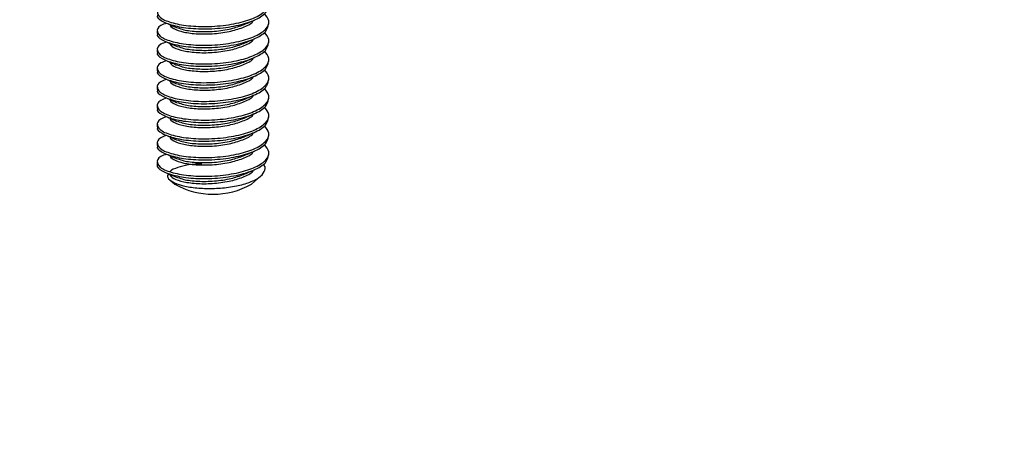
# Paper-space layout 'CON - OAL' of a CAD drawing. Units: millimetres. Extents: x 10 to 422, y 10 to 270.
# Drawn here: x 397 to 399, y 233 to 234 of the extents above; entities that cross this region are included whole.
import ezdxf

# ---------------------------------------------------------------- set-up
doc = ezdxf.new("R2010")
doc.units = ezdxf.units.MM

psp = doc.layouts.new('CON - OAL')

# ---------------------------------------------------------------- linework, layer by layer
at = {"color": 7, "linetype": 'Continuous', "lineweight": 25}
for p, q in [((397.32692, 233.73632), (397.32692, 233.74152)), ((397.07888, 233.72073), (397.07888, 233.71553)), ((397.32692, 233.69475), (397.32692, 233.69994)), ((397.07888, 233.67916), (397.07888, 233.67396)), ((397.32692, 233.65317), (397.32692, 233.65837)), ((397.07888, 233.63758), (397.07888, 233.63238)), ((397.32692, 233.6116), (397.32692, 233.61679)), ((397.07888, 233.59601), (397.07888, 233.59081)), ((397.32692, 233.57002), (397.32692, 233.57522)), ((397.07888, 233.55443), (397.07888, 233.54923)), ((397.07888, 233.51286), (397.07888, 233.50766)), ((397.32692, 233.52845), (397.32692, 233.53364)), ((397.32692, 233.48687), (397.32692, 233.49207)), ((397.07888, 233.47128), (397.07888, 233.46608)), ((397.32692, 233.4453), (397.32692, 233.45049)), ((397.07888, 233.4297), (397.07888, 233.42207)), ((397.10687, 233.38982), (397.11782, 233.38017)), ((397.28798, 233.38017), (397.30846, 233.39823))]:
    psp.add_line(p, q, dxfattribs=at)
at = {"color": 7, "linetype": 'Continuous', "lineweight": 18}
psp.add_arc((395.85541, 229.31148), 9.23849, 133.283793, 108.62977, dxfattribs=at)
at = {"color": 7, "linetype": 'Continuous', "lineweight": 25}
psp.add_arc((397.2029, 233.53433), 0.17608, 241.10778, 298.89222, dxfattribs=at)
for points, knots in [([(397.09964, 233.77995), (397.09498, 233.77819), (397.08083, 233.77285), (397.07628, 233.76115), (397.08681, 233.74748), (397.11575, 233.73683), (397.15792, 233.7306), (397.20695, 233.73036), (397.25517, 233.73693), (397.2957, 233.74892), (397.32174, 233.76562), (397.33077, 233.78431), (397.32142, 233.79579), (397.31701, 233.8012)], [0, 0, 0, 0, 0.0477048, 0.1447385, 0.2387459, 0.3366297, 0.4320062, 0.5273828, 0.6252666, 0.7192739, 0.8163076, 0.9133413, 1, 1, 1, 1]), ([(397.07965, 233.75707), (397.0794, 233.75667), (397.07635, 233.75196), (397.08824, 233.74219), (397.11537, 233.73166), (397.15802, 233.7254), (397.2069, 233.72516), (397.25527, 233.73173), (397.29535, 233.74371), (397.32225, 233.75996), (397.32489, 233.77214), (397.32615, 233.77794)], [0, 0, 0, 0, 0.01111659, 0.13342603, 0.26077889, 0.38486971, 0.50896054, 0.6363134, 0.75862284, 0.88486971, 1, 1, 1, 1]), ([(397.09964, 233.73838), (397.09498, 233.73662), (397.08083, 233.73128), (397.07628, 233.71957), (397.08681, 233.7059), (397.11575, 233.69525), (397.15792, 233.68902), (397.20695, 233.68878), (397.25517, 233.69535), (397.2957, 233.70734), (397.32174, 233.72405), (397.33077, 233.74273), (397.32142, 233.75421), (397.31701, 233.75963)], [0, 0, 0, 0, 0.0477048, 0.1447385, 0.2387459, 0.3366297, 0.4320062, 0.5273828, 0.6252666, 0.7192739, 0.8163076, 0.9133413, 1, 1, 1, 1]), ([(397.07965, 233.71549), (397.0794, 233.7151), (397.07635, 233.71039), (397.08824, 233.70062), (397.11537, 233.69008), (397.15802, 233.68382), (397.2069, 233.68359), (397.25527, 233.69016), (397.29535, 233.70214), (397.32225, 233.71839), (397.32489, 233.73056), (397.32615, 233.73636)], [0, 0, 0, 0, 0.0111166, 0.133426, 0.2607789, 0.3848697, 0.5089605, 0.6363134, 0.7586228, 0.8848697, 1, 1, 1, 1]), ([(397.10166, 233.73723), (397.10513, 233.73571), (397.11207, 233.73267), (397.11937, 233.72948), (397.12301, 233.72789)], [0, 0, 0, 0, 0.5005066, 1, 1, 1, 1]), ([(397.10811, 233.73629), (397.10792, 233.73601), (397.10558, 233.7326), (397.11472, 233.72545), (397.13558, 233.71801), (397.1684, 233.71377), (397.20592, 233.71417), (397.24339, 233.71985), (397.27322, 233.7297), (397.29028, 233.73863), (397.29231, 233.74388), (397.2924, 233.74411)], [0, 0, 0, 0, 0.0124825, 0.149801, 0.2928081, 0.4321356, 0.571463, 0.7144701, 0.8517886, 0.993548, 1, 1, 1, 1]), ([(397.12464, 233.7282), (397.12866, 233.72659), (397.13923, 233.72237), (397.16868, 233.71903), (397.20578, 233.71939), (397.2431, 233.72481), (397.26187, 233.73164), (397.27086, 233.73491)], [0, 0, 0, 0, 0.1338987, 0.3521457, 0.5703927, 0.7944037, 1, 1, 1, 1]), ([(397.27041, 233.73456), (397.27432, 233.73626), (397.28215, 233.73967), (397.29036, 233.74323), (397.29447, 233.74501)], [0, 0, 0, 0, 0.4992786, 1, 1, 1, 1]), ([(397.09964, 233.6968), (397.09498, 233.69504), (397.08083, 233.6897), (397.07628, 233.678), (397.08681, 233.66433), (397.11575, 233.65368), (397.15792, 233.64745), (397.20695, 233.64721), (397.25517, 233.65378), (397.2957, 233.66577), (397.32174, 233.68247), (397.33077, 233.70115), (397.32142, 233.71264), (397.31701, 233.71805)], [0, 0, 0, 0, 0.0477048, 0.1447385, 0.2387459, 0.3366297, 0.4320062, 0.5273828, 0.6252666, 0.7192739, 0.8163076, 0.9133413, 1, 1, 1, 1]), ([(397.07965, 233.67392), (397.0794, 233.67352), (397.07635, 233.66881), (397.08824, 233.65904), (397.11537, 233.64851), (397.15802, 233.64225), (397.2069, 233.64201), (397.25527, 233.64858), (397.29535, 233.66056), (397.32225, 233.67681), (397.32489, 233.68898), (397.32615, 233.69479)], [0, 0, 0, 0, 0.0111166, 0.133426, 0.2607789, 0.3848697, 0.5089605, 0.6363134, 0.7586228, 0.8848697, 1, 1, 1, 1]), ([(397.10166, 233.69566), (397.10513, 233.69414), (397.11207, 233.6911), (397.11937, 233.68791), (397.12301, 233.68631)], [0, 0, 0, 0, 0.5005066, 1, 1, 1, 1]), ([(397.10811, 233.69471), (397.10792, 233.69443), (397.10558, 233.69103), (397.11472, 233.68387), (397.13558, 233.67643), (397.1684, 233.67219), (397.20592, 233.6726), (397.24339, 233.67828), (397.27322, 233.68812), (397.29028, 233.69706), (397.29231, 233.70231), (397.2924, 233.70254)], [0, 0, 0, 0, 0.0124825, 0.149801, 0.2928081, 0.4321356, 0.571463, 0.7144701, 0.8517886, 0.993548, 1, 1, 1, 1]), ([(397.12464, 233.68663), (397.12866, 233.68502), (397.13923, 233.68079), (397.16868, 233.67746), (397.20578, 233.67782), (397.2431, 233.68323), (397.26187, 233.69007), (397.27086, 233.69334)], [0, 0, 0, 0, 0.1338987, 0.3521457, 0.5703927, 0.7944037, 1, 1, 1, 1]), ([(397.27041, 233.69298), (397.27432, 233.69469), (397.28215, 233.69809), (397.29036, 233.70165), (397.29447, 233.70344)], [0, 0, 0, 0, 0.4992786, 1, 1, 1, 1]), ([(397.09964, 233.65523), (397.09498, 233.65347), (397.08083, 233.64813), (397.07628, 233.63642), (397.08681, 233.62275), (397.11575, 233.6121), (397.15792, 233.60587), (397.20695, 233.60563), (397.25517, 233.6122), (397.2957, 233.62419), (397.32174, 233.64089), (397.33077, 233.65958), (397.32142, 233.67106), (397.31701, 233.67648)], [0, 0, 0, 0, 0.0477048, 0.1447385, 0.2387459, 0.3366297, 0.4320062, 0.5273828, 0.6252666, 0.7192739, 0.8163076, 0.9133413, 1, 1, 1, 1]), ([(397.07965, 233.63234), (397.0794, 233.63195), (397.07635, 233.62724), (397.08824, 233.61747), (397.11537, 233.60693), (397.15802, 233.60067), (397.2069, 233.60044), (397.25527, 233.60701), (397.29535, 233.61899), (397.32225, 233.63524), (397.32489, 233.64741), (397.32615, 233.65321)], [0, 0, 0, 0, 0.0111166, 0.133426, 0.2607789, 0.3848697, 0.5089605, 0.6363134, 0.7586228, 0.8848697, 1, 1, 1, 1]), ([(397.10166, 233.65408), (397.10513, 233.65256), (397.11207, 233.64952), (397.11937, 233.64633), (397.12301, 233.64474)], [0, 0, 0, 0, 0.5005066, 1, 1, 1, 1]), ([(397.10811, 233.65314), (397.10792, 233.65286), (397.10558, 233.64945), (397.11472, 233.6423), (397.13558, 233.63486), (397.1684, 233.63062), (397.20592, 233.63102), (397.24339, 233.6367), (397.27322, 233.64655), (397.29028, 233.65548), (397.29231, 233.66073), (397.2924, 233.66096)], [0, 0, 0, 0, 0.0124825, 0.149801, 0.2928081, 0.4321356, 0.571463, 0.7144701, 0.8517886, 0.993548, 1, 1, 1, 1]), ([(397.12464, 233.64505), (397.12866, 233.64344), (397.13923, 233.63922), (397.16868, 233.63588), (397.20578, 233.63624), (397.2431, 233.64166), (397.26187, 233.64849), (397.27086, 233.65176)], [0, 0, 0, 0, 0.1338987, 0.3521457, 0.5703927, 0.7944037, 1, 1, 1, 1]), ([(397.27041, 233.65141), (397.27432, 233.65311), (397.28215, 233.65652), (397.29036, 233.66008), (397.29447, 233.66186)], [0, 0, 0, 0, 0.4992786, 1, 1, 1, 1]), ([(397.09964, 233.61365), (397.09498, 233.61189), (397.08083, 233.60655), (397.07628, 233.59485), (397.08681, 233.58118), (397.11575, 233.57053), (397.15792, 233.5643), (397.20695, 233.56406), (397.25517, 233.57063), (397.2957, 233.58262), (397.32174, 233.59932), (397.33077, 233.618), (397.32142, 233.62949), (397.31701, 233.6349)], [0, 0, 0, 0, 0.0477048, 0.1447385, 0.2387459, 0.3366297, 0.4320062, 0.5273828, 0.6252666, 0.7192739, 0.8163076, 0.9133413, 1, 1, 1, 1]), ([(397.07965, 233.59077), (397.0794, 233.59037), (397.07635, 233.58566), (397.08824, 233.57589), (397.11537, 233.56535), (397.15802, 233.55909), (397.2069, 233.55886), (397.25527, 233.56543), (397.29535, 233.57741), (397.32225, 233.59366), (397.32489, 233.60583), (397.32615, 233.61164)], [0, 0, 0, 0, 0.0111166, 0.133426, 0.2607789, 0.3848697, 0.5089605, 0.6363134, 0.7586228, 0.8848697, 1, 1, 1, 1]), ([(397.10166, 233.61251), (397.10513, 233.61099), (397.11207, 233.60795), (397.11937, 233.60476), (397.12301, 233.60316)], [0, 0, 0, 0, 0.5005066, 1, 1, 1, 1]), ([(397.10811, 233.61156), (397.10792, 233.61128), (397.10558, 233.60788), (397.11472, 233.60072), (397.13558, 233.59328), (397.1684, 233.58904), (397.20592, 233.58945), (397.24339, 233.59513), (397.27322, 233.60497), (397.29028, 233.61391), (397.29231, 233.61916), (397.2924, 233.61939)], [0, 0, 0, 0, 0.0124825, 0.149801, 0.2928081, 0.4321356, 0.571463, 0.7144701, 0.8517886, 0.993548, 1, 1, 1, 1]), ([(397.12464, 233.60348), (397.12866, 233.60187), (397.13923, 233.59764), (397.16868, 233.59431), (397.20578, 233.59467), (397.2431, 233.60008), (397.26187, 233.60692), (397.27086, 233.61019)], [0, 0, 0, 0, 0.1338987, 0.3521457, 0.5703927, 0.7944037, 1, 1, 1, 1]), ([(397.27041, 233.60983), (397.27432, 233.61153), (397.28215, 233.61494), (397.29036, 233.6185), (397.29447, 233.62029)], [0, 0, 0, 0, 0.4992786, 1, 1, 1, 1]), ([(397.09964, 233.57208), (397.09498, 233.57032), (397.08083, 233.56498), (397.07628, 233.55327), (397.08681, 233.5396), (397.11575, 233.52895), (397.15792, 233.52272), (397.20695, 233.52248), (397.25517, 233.52905), (397.2957, 233.54104), (397.32174, 233.55774), (397.33077, 233.57643), (397.32142, 233.58791), (397.31701, 233.59333)], [0, 0, 0, 0, 0.0477048, 0.1447385, 0.2387459, 0.3366297, 0.4320062, 0.5273828, 0.6252666, 0.7192739, 0.8163076, 0.9133413, 1, 1, 1, 1]), ([(397.27041, 233.56826), (397.27432, 233.56996), (397.28215, 233.57337), (397.29036, 233.57693), (397.29447, 233.57871)], [0, 0, 0, 0, 0.4992786, 1, 1, 1, 1]), ([(397.07965, 233.54919), (397.0794, 233.5488), (397.07635, 233.54409), (397.08824, 233.53432), (397.11537, 233.52378), (397.15802, 233.51752), (397.2069, 233.51729), (397.25527, 233.52386), (397.29535, 233.53584), (397.32225, 233.55209), (397.32489, 233.56426), (397.32615, 233.57006)], [0, 0, 0, 0, 0.01111659, 0.13342603, 0.26077889, 0.38486971, 0.50896054, 0.6363134, 0.75862284, 0.88486971, 1, 1, 1, 1]), ([(397.10166, 233.57093), (397.10513, 233.56941), (397.11207, 233.56637), (397.11937, 233.56318), (397.12301, 233.56159)], [0, 0, 0, 0, 0.5005066, 1, 1, 1, 1]), ([(397.10811, 233.56999), (397.10792, 233.5697), (397.10558, 233.5663), (397.11472, 233.55915), (397.13558, 233.55171), (397.1684, 233.54747), (397.20592, 233.54787), (397.24339, 233.55355), (397.27322, 233.5634), (397.29028, 233.57233), (397.29231, 233.57758), (397.2924, 233.57781)], [0, 0, 0, 0, 0.0124825, 0.149801, 0.2928081, 0.4321356, 0.571463, 0.7144701, 0.8517886, 0.993548, 1, 1, 1, 1]), ([(397.12464, 233.5619), (397.12866, 233.56029), (397.13923, 233.55607), (397.16868, 233.55273), (397.20578, 233.55309), (397.2431, 233.55851), (397.26187, 233.56534), (397.27086, 233.56861)], [0, 0, 0, 0, 0.1338987, 0.3521457, 0.5703927, 0.7944037, 1, 1, 1, 1]), ([(397.09964, 233.5305), (397.09498, 233.52874), (397.08083, 233.5234), (397.07628, 233.5117), (397.08681, 233.49803), (397.11575, 233.48738), (397.15792, 233.48115), (397.20695, 233.48091), (397.25517, 233.48748), (397.2957, 233.49947), (397.32174, 233.51617), (397.33077, 233.53485), (397.32142, 233.54634), (397.31701, 233.55175)], [0, 0, 0, 0, 0.0477048, 0.1447385, 0.2387459, 0.3366297, 0.4320062, 0.5273828, 0.6252666, 0.7192739, 0.8163076, 0.9133413, 1, 1, 1, 1]), ([(397.10811, 233.52841), (397.10792, 233.52813), (397.10558, 233.52473), (397.11472, 233.51757), (397.13558, 233.51013), (397.1684, 233.50589), (397.20592, 233.5063), (397.24339, 233.51198), (397.27322, 233.52182), (397.29028, 233.53076), (397.29231, 233.53601), (397.2924, 233.53624)], [0, 0, 0, 0, 0.0124825, 0.149801, 0.2928081, 0.4321356, 0.571463, 0.7144701, 0.8517886, 0.993548, 1, 1, 1, 1]), ([(397.27041, 233.52668), (397.27432, 233.52838), (397.28215, 233.53179), (397.29036, 233.53535), (397.29447, 233.53713)], [0, 0, 0, 0, 0.4992786, 1, 1, 1, 1]), ([(397.07965, 233.50762), (397.0794, 233.50722), (397.07635, 233.50251), (397.08824, 233.49274), (397.11537, 233.4822), (397.15802, 233.47594), (397.2069, 233.47571), (397.25527, 233.48228), (397.29535, 233.49426), (397.32225, 233.51051), (397.32489, 233.52268), (397.32615, 233.52849)], [0, 0, 0, 0, 0.0111166, 0.133426, 0.2607789, 0.3848697, 0.5089605, 0.6363134, 0.7586228, 0.8848697, 1, 1, 1, 1]), ([(397.10166, 233.52936), (397.10513, 233.52784), (397.11207, 233.5248), (397.11937, 233.52161), (397.12301, 233.52001)], [0, 0, 0, 0, 0.5005066, 1, 1, 1, 1]), ([(397.12464, 233.52033), (397.12866, 233.51872), (397.13923, 233.51449), (397.16868, 233.51116), (397.20578, 233.51152), (397.2431, 233.51693), (397.26187, 233.52376), (397.27086, 233.52704)], [0, 0, 0, 0, 0.1338987, 0.3521457, 0.5703927, 0.7944037, 1, 1, 1, 1]), ([(397.09964, 233.48893), (397.09498, 233.48717), (397.08083, 233.48183), (397.07628, 233.47012), (397.08681, 233.45645), (397.11575, 233.4458), (397.15792, 233.43957), (397.20695, 233.43933), (397.25517, 233.4459), (397.2957, 233.45789), (397.32174, 233.47459), (397.33077, 233.49328), (397.32142, 233.50476), (397.31701, 233.51018)], [0, 0, 0, 0, 0.0477048, 0.1447385, 0.2387459, 0.3366297, 0.4320062, 0.5273828, 0.6252666, 0.7192739, 0.8163076, 0.9133413, 1, 1, 1, 1]), ([(397.10811, 233.48684), (397.10792, 233.48655), (397.10558, 233.48315), (397.11472, 233.476), (397.13558, 233.46855), (397.1684, 233.46432), (397.20592, 233.46472), (397.24339, 233.4704), (397.27322, 233.48025), (397.29028, 233.48918), (397.29231, 233.49443), (397.2924, 233.49466)], [0, 0, 0, 0, 0.0124825, 0.149801, 0.2928081, 0.4321356, 0.571463, 0.7144701, 0.8517886, 0.993548, 1, 1, 1, 1]), ([(397.27041, 233.48511), (397.27432, 233.48681), (397.28215, 233.49022), (397.29036, 233.49378), (397.29447, 233.49556)], [0, 0, 0, 0, 0.4992786, 1, 1, 1, 1]), ([(397.07965, 233.46604), (397.0794, 233.46565), (397.07635, 233.46094), (397.08824, 233.45117), (397.11537, 233.44063), (397.15802, 233.43437), (397.2069, 233.43414), (397.25527, 233.44071), (397.29535, 233.45269), (397.32225, 233.46894), (397.32489, 233.48111), (397.32615, 233.48691)], [0, 0, 0, 0, 0.0111166, 0.133426, 0.2607789, 0.3848697, 0.5089605, 0.6363134, 0.7586228, 0.8848697, 1, 1, 1, 1]), ([(397.10166, 233.48778), (397.10513, 233.48626), (397.11207, 233.48322), (397.11937, 233.48003), (397.12301, 233.47844)], [0, 0, 0, 0, 0.5005066, 1, 1, 1, 1]), ([(397.12464, 233.47875), (397.12866, 233.47714), (397.13923, 233.47292), (397.16868, 233.46958), (397.20578, 233.46994), (397.2431, 233.47535), (397.26187, 233.48219), (397.27086, 233.48546)], [0, 0, 0, 0, 0.1338987, 0.3521457, 0.5703927, 0.7944037, 1, 1, 1, 1]), ([(397.09964, 233.44735), (397.09498, 233.44559), (397.08083, 233.44025), (397.07628, 233.42855), (397.08681, 233.41488), (397.11575, 233.40423), (397.15792, 233.398), (397.20695, 233.39776), (397.25517, 233.40432), (397.2957, 233.41632), (397.32174, 233.43302), (397.33077, 233.4517), (397.32142, 233.46319), (397.31701, 233.4686)], [0, 0, 0, 0, 0.0477048, 0.1447385, 0.2387459, 0.3366297, 0.4320062, 0.5273828, 0.6252666, 0.7192739, 0.8163076, 0.9133413, 1, 1, 1, 1]), ([(397.10811, 233.44526), (397.10792, 233.44498), (397.10558, 233.44157), (397.11472, 233.43442), (397.13558, 233.42698), (397.1684, 233.42274), (397.20592, 233.42315), (397.24339, 233.42883), (397.27322, 233.43867), (397.29028, 233.44761), (397.29231, 233.45286), (397.2924, 233.45309)], [0, 0, 0, 0, 0.0124825, 0.149801, 0.2928081, 0.4321356, 0.571463, 0.7144701, 0.8517886, 0.993548, 1, 1, 1, 1]), ([(397.27041, 233.44353), (397.27432, 233.44523), (397.28215, 233.44864), (397.29036, 233.4522), (397.29447, 233.45398)], [0, 0, 0, 0, 0.4992786, 1, 1, 1, 1]), ([(397.07965, 233.42447), (397.0794, 233.42407), (397.07635, 233.41936), (397.08824, 233.40959), (397.11537, 233.39905), (397.15802, 233.39279), (397.2069, 233.39256), (397.25527, 233.39913), (397.29535, 233.41111), (397.32225, 233.42736), (397.32489, 233.43953), (397.32615, 233.44534)], [0, 0, 0, 0, 0.0111166, 0.133426, 0.2607789, 0.3848697, 0.5089605, 0.6363134, 0.7586228, 0.8848697, 1, 1, 1, 1]), ([(397.10406, 233.40358), (397.10306, 233.40236), (397.09952, 233.39798), (397.10527, 233.38983), (397.1206, 233.381), (397.14638, 233.3743), (397.17903, 233.37064), (397.21522, 233.3709), (397.25117, 233.37526), (397.28248, 233.3833), (397.30617, 233.39464), (397.31809, 233.40816), (397.32025, 233.41885), (397.31491, 233.4242), (397.31399, 233.42511)], [0, 0, 0, 0, 0.0341767, 0.1220177, 0.2121632, 0.3041478, 0.3961108, 0.4897125, 0.5858015, 0.6818814, 0.7789613, 0.879155, 0.9793467, 1, 1, 1, 1]), ([(397.10166, 233.44621), (397.10513, 233.44469), (397.11207, 233.44165), (397.11937, 233.43846), (397.12301, 233.43686)], [0, 0, 0, 0, 0.5005066, 1, 1, 1, 1]), ([(397.17789, 233.42574), (397.16763, 233.42512), (397.14713, 233.42387), (397.12353, 233.41761), (397.10972, 233.41236), (397.10764, 233.40903), (397.10752, 233.40884)], [0, 0, 0, 0, 0.3230079, 0.6457738, 0.9800962, 1, 1, 1, 1]), ([(397.12464, 233.43717), (397.12866, 233.43557), (397.13923, 233.43134), (397.16868, 233.42801), (397.20578, 233.42837), (397.2431, 233.43378), (397.26187, 233.44061), (397.27086, 233.44389)], [0, 0, 0, 0, 0.13389871, 0.3521457, 0.5703927, 0.79440373, 1, 1, 1, 1]), ([(397.10166, 233.40463), (397.10513, 233.40311), (397.11207, 233.40007), (397.11937, 233.39688), (397.12301, 233.39529)], [0, 0, 0, 0, 0.5005066, 1, 1, 1, 1]), ([(397.10811, 233.40369), (397.10792, 233.4034), (397.10558, 233.4), (397.11472, 233.39285), (397.13558, 233.3854), (397.1684, 233.38117), (397.20592, 233.38157), (397.24339, 233.38725), (397.27322, 233.3971), (397.29028, 233.40603), (397.29231, 233.41128), (397.2924, 233.41151)], [0, 0, 0, 0, 0.01248253, 0.14980101, 0.29280815, 0.43213557, 0.57146299, 0.71447013, 0.85178861, 0.99354795, 1, 1, 1, 1]), ([(397.27041, 233.40196), (397.27432, 233.40366), (397.28215, 233.40706), (397.29036, 233.41063), (397.29447, 233.41241)], [0, 0, 0, 0, 0.4992786, 1, 1, 1, 1]), ([(397.12464, 233.3956), (397.12866, 233.39399), (397.13923, 233.38977), (397.16868, 233.38643), (397.20578, 233.38679), (397.2431, 233.3922), (397.26187, 233.39904), (397.27086, 233.40231)], [0, 0, 0, 0, 0.1338987, 0.3521457, 0.5703927, 0.7944037, 1, 1, 1, 1])]:
    psp.add_open_spline(points, degree=3, knots=knots, dxfattribs=at)

doc.saveas('drawing.dxf')
